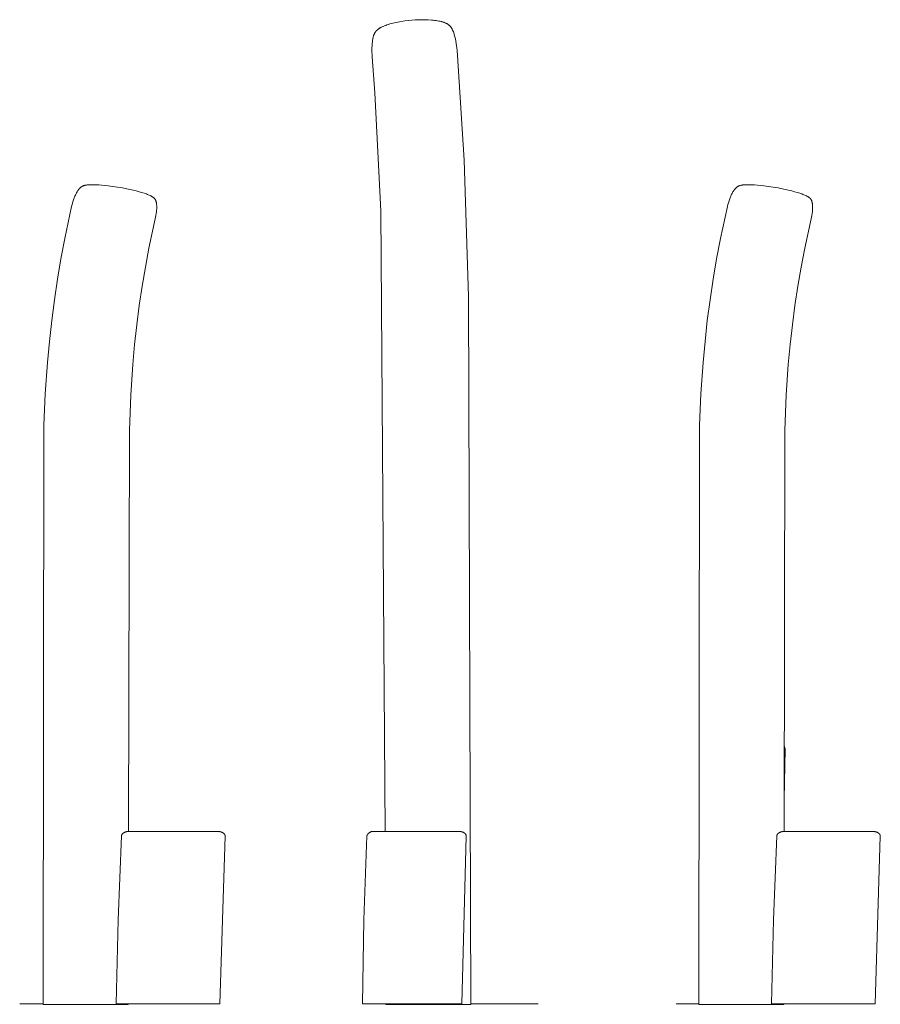
# Model space of a CAD drawing. Units: centimetres. Extents: x 8013 to 9033, y -9386 to -8598.
# Drawn here: x 8326 to 8484, y -9302 to -9122 of the extents above; entities that cross this region are included whole.
import ezdxf

# ---------------------------------------------------------------- set-up
doc = ezdxf.new("R2010")
doc.units = ezdxf.units.CM
doc.layers.add('Default', color=7, linetype='Continuous', true_color=0x000000)
doc.layers.add('Make2D$Visible$Curves', color=7, linetype='Continuous', true_color=0x000000)

msp = doc.modelspace()

# ---------------------------------------------------------------- linework, layer by layer
at = {"layer": 'Default', "color": 18, "lineweight": 13, "true_color": 0x000000}
for p, q in [((8346.39, -9270.48), (8352.71, -9270.48)), ((8466.27, -9270.48), (8472.5, -9270.48))]:
    msp.add_line(p, q, dxfattribs=at)
at = {"layer": 'Make2D$Visible$Curves', "color": 18, "lineweight": 13, "true_color": 0x000000}
for p, q in [((8392.62, -9123.24), (8392.82, -9123.15)), ((8392.82, -9123.15), (8393.03, -9123.06)), ((8393.03, -9123.06), (8393.26, -9122.97)), ((8393.26, -9122.97), (8393.5, -9122.89)), ((8393.5, -9122.89), (8393.75, -9122.8)), ((8393.75, -9122.8), (8394.02, -9122.72)), ((8394.02, -9122.72), (8394.29, -9122.65)), ((8394.29, -9122.65), (8394.58, -9122.57)), ((8394.58, -9122.57), (8394.87, -9122.5)), ((8394.87, -9122.5), (8395.48, -9122.37)), ((8395.48, -9122.37), (8396.11, -9122.26)), ((8396.11, -9122.26), (8396.76, -9122.16)), ((8396.76, -9122.16), (8397.39, -9122.08)), ((8397.39, -9122.08), (8398.04, -9122.02)), ((8398.04, -9122.02), (8398.65, -9121.97)), ((8398.65, -9121.97), (8399.27, -9121.94)), ((8399.27, -9121.94), (8399.87, -9121.93)), ((8399.87, -9121.93), (8400.47, -9121.94)), ((8400.47, -9121.94), (8401.06, -9121.96)), ((8401.06, -9121.96), (8401.64, -9122)), ((8401.64, -9122), (8401.92, -9122.02)), ((8401.92, -9122.02), (8402.2, -9122.06)), ((8402.2, -9122.06), (8402.47, -9122.09)), ((8402.47, -9122.09), (8402.73, -9122.13)), ((8402.73, -9122.13), (8402.98, -9122.18)), ((8402.98, -9122.18), (8403.22, -9122.23)), ((8403.22, -9122.23), (8403.45, -9122.29)), ((8403.45, -9122.29), (8403.56, -9122.32)), ((8403.56, -9122.32), (8403.67, -9122.35)), ((8403.67, -9122.35), (8403.78, -9122.38)), ((8403.78, -9122.38), (8403.88, -9122.41)), ((8403.88, -9122.41), (8403.97, -9122.45)), ((8403.97, -9122.45), (8404.07, -9122.48)), ((8404.07, -9122.48), (8404.16, -9122.52)), ((8404.16, -9122.52), (8404.25, -9122.56)), ((8404.25, -9122.56), (8404.34, -9122.6)), ((8404.34, -9122.6), (8404.42, -9122.64)), ((8404.42, -9122.64), (8404.49, -9122.68)), ((8404.49, -9122.68), (8404.55, -9122.72)), ((8404.55, -9122.72), (8404.61, -9122.75)), ((8404.61, -9122.75), (8404.67, -9122.79)), ((8404.67, -9122.79), (8404.72, -9122.83)), ((8404.72, -9122.83), (8404.77, -9122.87)), ((8404.77, -9122.87), (8404.82, -9122.91)), ((8404.82, -9122.91), (8404.88, -9122.95)), ((8404.88, -9122.95), (8404.92, -9122.99)), ((8404.92, -9122.99), (8404.97, -9123.04)), ((8404.97, -9123.04), (8405.01, -9123.08)), ((8405.01, -9123.08), (8405.06, -9123.13)), ((8405.06, -9123.13), (8405.08, -9123.16)), ((8405.08, -9123.16), (8405.11, -9123.19)), ((8405.11, -9123.19), (8405.15, -9123.25)), ((8391, -9125.05), (8391.03, -9124.95)), ((8391.03, -9124.95), (8391.06, -9124.85)), ((8391.06, -9124.85), (8391.09, -9124.77)), ((8391.09, -9124.77), (8391.12, -9124.7)), ((8391.12, -9124.7), (8391.14, -9124.63)), ((8391.14, -9124.63), (8391.17, -9124.56)), ((8391.17, -9124.56), (8391.2, -9124.49)), ((8391.2, -9124.49), (8391.24, -9124.42)), ((8391.24, -9124.42), (8391.27, -9124.36)), ((8391.27, -9124.36), (8391.31, -9124.3)), ((8391.31, -9124.3), (8391.34, -9124.24)), ((8391.34, -9124.24), (8391.37, -9124.2)), ((8391.37, -9124.2), (8391.39, -9124.17)), ((8391.39, -9124.17), (8391.41, -9124.14)), ((8391.41, -9124.14), (8391.43, -9124.11)), ((8391.43, -9124.11), (8391.45, -9124.08)), ((8391.45, -9124.08), (8391.47, -9124.05)), ((8391.47, -9124.05), (8391.5, -9124.03)), ((8391.5, -9124.03), (8391.53, -9123.99)), ((8391.53, -9123.99), (8391.57, -9123.95)), ((8391.57, -9123.95), (8391.59, -9123.92)), ((8391.59, -9123.92), (8391.62, -9123.89)), ((8391.62, -9123.89), (8391.65, -9123.86)), ((8391.65, -9123.86), (8391.69, -9123.83)), ((8391.69, -9123.83), (8391.75, -9123.78)), ((8391.75, -9123.78), (8391.81, -9123.72)), ((8391.81, -9123.72), (8391.88, -9123.67)), ((8391.88, -9123.67), (8391.94, -9123.62)), ((8391.94, -9123.62), (8392.01, -9123.58)), ((8392.01, -9123.58), (8392.08, -9123.53)), ((8392.08, -9123.53), (8392.15, -9123.49)), ((8392.15, -9123.49), (8392.22, -9123.45)), ((8392.22, -9123.45), (8392.29, -9123.41)), ((8392.29, -9123.41), (8392.43, -9123.33)), ((8392.43, -9123.33), (8392.52, -9123.28)), ((8392.52, -9123.28), (8392.62, -9123.24)), ((8405.15, -9123.25), (8405.2, -9123.31)), ((8405.2, -9123.31), (8405.24, -9123.37)), ((8405.24, -9123.37), (8405.29, -9123.44)), ((8405.29, -9123.44), (8405.32, -9123.5)), ((8405.32, -9123.5), (8405.36, -9123.57)), ((8405.36, -9123.57), (8405.4, -9123.63)), ((8405.4, -9123.63), (8405.44, -9123.7)), ((8405.44, -9123.7), (8405.5, -9123.83)), ((8405.5, -9123.83), (8405.54, -9123.91)), ((8405.54, -9123.91), (8405.57, -9124)), ((8405.57, -9124), (8405.64, -9124.16)), ((8405.64, -9124.16), (8405.7, -9124.32)), ((8405.7, -9124.32), (8405.76, -9124.5)), ((8405.76, -9124.5), (8405.82, -9124.68)), ((8405.82, -9124.68), (8405.88, -9124.87)), ((8405.88, -9124.87), (8405.93, -9125.06)), ((8390.74, -9127.07), (8390.76, -9126.66)), ((8390.76, -9126.66), (8390.78, -9126.45)), ((8390.78, -9126.45), (8390.79, -9126.25)), ((8390.79, -9126.25), (8390.82, -9126.05)), ((8390.82, -9126.05), (8390.84, -9125.86)), ((8390.84, -9125.86), (8390.87, -9125.68)), ((8390.87, -9125.68), (8390.9, -9125.49)), ((8390.9, -9125.49), (8390.94, -9125.32)), ((8390.94, -9125.32), (8390.98, -9125.16)), ((8390.98, -9125.16), (8391, -9125.05)), ((8405.93, -9125.06), (8405.98, -9125.26)), ((8405.98, -9125.26), (8406.02, -9125.46)), ((8406.02, -9125.46), (8406.11, -9125.87)), ((8406.11, -9125.87), (8406.18, -9126.29)), ((8406.18, -9126.29), (8406.24, -9126.71)), ((8406.24, -9126.71), (8406.29, -9127.09)), ((8390.74, -9127.49), (8390.74, -9127.07)), ((8390.74, -9127.91), (8390.74, -9127.49)), ((8390.76, -9128.31), (8390.74, -9127.91)), ((8390.79, -9128.72), (8390.76, -9128.31)), ((8406.29, -9127.09), (8406.33, -9127.54)), ((8406.33, -9127.54), (8407.63, -9147.63)), ((8391.26, -9135.29), (8390.79, -9128.72)), ((8392.36, -9156.9), (8391.26, -9135.29)), ((8407.63, -9147.63), (8408.44, -9172.56)), ((8336.57, -9153.9), (8336.64, -9153.74)), ((8336.64, -9153.74), (8336.72, -9153.6)), ((8336.72, -9153.6), (8336.8, -9153.45)), ((8336.8, -9153.45), (8336.88, -9153.32)), ((8336.88, -9153.32), (8336.96, -9153.2)), ((8336.96, -9153.2), (8337, -9153.14)), ((8337, -9153.14), (8337.04, -9153.08)), ((8337.04, -9153.08), (8337.09, -9153.02)), ((8337.09, -9153.02), (8337.13, -9152.97)), ((8337.13, -9152.97), (8337.17, -9152.92)), ((8337.17, -9152.92), (8337.23, -9152.84)), ((8337.23, -9152.84), (8337.26, -9152.81)), ((8337.26, -9152.81), (8337.3, -9152.77)), ((8337.3, -9152.77), (8337.34, -9152.73)), ((8337.34, -9152.73), (8337.39, -9152.68)), ((8337.39, -9152.68), (8337.43, -9152.64)), ((8337.43, -9152.64), (8337.47, -9152.61)), ((8337.47, -9152.61), (8337.5, -9152.59)), ((8337.5, -9152.59), (8337.53, -9152.56)), ((8337.53, -9152.56), (8337.55, -9152.54)), ((8337.55, -9152.54), (8337.58, -9152.53)), ((8337.58, -9152.53), (8337.6, -9152.51)), ((8337.6, -9152.51), (8337.63, -9152.49)), ((8337.63, -9152.49), (8337.65, -9152.48)), ((8337.65, -9152.48), (8337.7, -9152.45)), ((8337.7, -9152.45), (8337.73, -9152.43)), ((8337.73, -9152.43), (8337.76, -9152.41)), ((8337.76, -9152.41), (8337.8, -9152.4)), ((8337.8, -9152.4), (8337.83, -9152.38)), ((8337.83, -9152.38), (8337.87, -9152.37)), ((8337.87, -9152.37), (8337.9, -9152.35)), ((8337.9, -9152.35), (8337.94, -9152.34)), ((8337.94, -9152.34), (8338, -9152.31)), ((8338, -9152.31), (8338.04, -9152.3)), ((8338.04, -9152.3), (8338.08, -9152.29)), ((8338.08, -9152.29), (8338.15, -9152.27)), ((8338.15, -9152.27), (8338.23, -9152.25)), ((8338.23, -9152.25), (8338.31, -9152.24)), ((8338.31, -9152.24), (8338.39, -9152.22)), ((8338.39, -9152.22), (8338.47, -9152.21)), ((8338.47, -9152.21), (8338.55, -9152.19)), ((8338.55, -9152.19), (8338.64, -9152.18)), ((8338.64, -9152.18), (8338.82, -9152.16)), ((8338.82, -9152.16), (8339.01, -9152.15)), ((8339.01, -9152.15), (8339.2, -9152.14)), ((8339.2, -9152.14), (8339.41, -9152.13)), ((8339.41, -9152.13), (8339.84, -9152.13)), ((8339.84, -9152.13), (8340.31, -9152.14)), ((8340.31, -9152.14), (8340.8, -9152.16)), ((8340.8, -9152.16), (8341.33, -9152.2)), ((8341.33, -9152.2), (8341.91, -9152.25)), ((8341.91, -9152.25), (8342.5, -9152.31)), ((8342.5, -9152.31), (8343.79, -9152.49)), ((8343.79, -9152.49), (8345.13, -9152.72)), ((8345.13, -9152.72), (8346.43, -9152.98)), ((8346.43, -9152.98), (8347.04, -9153.12)), ((8347.04, -9153.12), (8347.62, -9153.27)), ((8347.62, -9153.27), (8348.15, -9153.41)), ((8348.15, -9153.41), (8348.65, -9153.56)), ((8348.65, -9153.56), (8349.08, -9153.7)), ((8349.08, -9153.7), (8349.48, -9153.83)), ((8456.55, -9153.88), (8456.63, -9153.73)), ((8456.63, -9153.73), (8456.71, -9153.59)), ((8456.71, -9153.59), (8456.79, -9153.44)), ((8456.79, -9153.44), (8456.87, -9153.31)), ((8456.87, -9153.31), (8456.95, -9153.19)), ((8456.95, -9153.19), (8457.01, -9153.11)), ((8457.01, -9153.11), (8457.07, -9153.03)), ((8457.07, -9153.03), (8457.12, -9152.96)), ((8457.12, -9152.96), (8457.16, -9152.91)), ((8457.16, -9152.91), (8457.2, -9152.86)), ((8457.2, -9152.86), (8457.24, -9152.81)), ((8457.24, -9152.81), (8457.29, -9152.76)), ((8457.29, -9152.76), (8457.33, -9152.72)), ((8457.33, -9152.72), (8457.38, -9152.68)), ((8457.38, -9152.68), (8457.42, -9152.64)), ((8457.42, -9152.64), (8457.46, -9152.6)), ((8457.46, -9152.6), (8457.49, -9152.58)), ((8457.49, -9152.58), (8457.51, -9152.56)), ((8457.51, -9152.56), (8457.54, -9152.54)), ((8457.54, -9152.54), (8457.56, -9152.52)), ((8457.56, -9152.52), (8457.59, -9152.51)), ((8457.59, -9152.51), (8457.61, -9152.49)), ((8457.61, -9152.49), (8457.65, -9152.46)), ((8457.65, -9152.46), (8457.66, -9152.46)), ((8457.66, -9152.46), (8457.7, -9152.43)), ((8457.7, -9152.43), (8457.74, -9152.41)), ((8457.74, -9152.41), (8457.78, -9152.39)), ((8457.78, -9152.39), (8457.82, -9152.38)), ((8457.82, -9152.38), (8457.86, -9152.36)), ((8457.86, -9152.36), (8457.89, -9152.35)), ((8457.89, -9152.35), (8457.93, -9152.33)), ((8457.93, -9152.33), (8457.97, -9152.32)), ((8457.97, -9152.32), (8458, -9152.3)), ((8458, -9152.3), (8458.04, -9152.29)), ((8458.04, -9152.29), (8458.11, -9152.27)), ((8458.11, -9152.27), (8458.19, -9152.25)), ((8458.19, -9152.25), (8458.27, -9152.24)), ((8458.27, -9152.24), (8458.35, -9152.22)), ((8458.35, -9152.22), (8458.43, -9152.21)), ((8458.43, -9152.21), (8458.51, -9152.19)), ((8458.51, -9152.19), (8458.6, -9152.18)), ((8458.6, -9152.18), (8458.77, -9152.16)), ((8458.77, -9152.16), (8458.96, -9152.15)), ((8458.96, -9152.15), (8459.15, -9152.14)), ((8459.15, -9152.14), (8459.36, -9152.13)), ((8459.36, -9152.13), (8459.78, -9152.13)), ((8459.78, -9152.13), (8460.24, -9152.14)), ((8460.24, -9152.14), (8460.74, -9152.16)), ((8460.74, -9152.16), (8461.26, -9152.2)), ((8461.26, -9152.2), (8461.83, -9152.25)), ((8461.83, -9152.25), (8462.43, -9152.31)), ((8462.43, -9152.31), (8463.71, -9152.49)), ((8463.71, -9152.49), (8465.05, -9152.72)), ((8465.05, -9152.72), (8466.36, -9152.98)), ((8466.36, -9152.98), (8466.97, -9153.12)), ((8466.97, -9153.12), (8467.55, -9153.27)), ((8467.55, -9153.27), (8468.08, -9153.41)), ((8468.08, -9153.41), (8468.58, -9153.56)), ((8468.58, -9153.56), (8469.02, -9153.7)), ((8469.02, -9153.7), (8469.42, -9153.83)), ((8335.88, -9155.78), (8335.98, -9155.44)), ((8335.98, -9155.44), (8336.09, -9155.08)), ((8336.09, -9155.08), (8336.22, -9154.73)), ((8336.22, -9154.73), (8336.28, -9154.56)), ((8336.28, -9154.56), (8336.35, -9154.39)), ((8336.35, -9154.39), (8336.42, -9154.22)), ((8336.42, -9154.22), (8336.49, -9154.05)), ((8336.49, -9154.05), (8336.57, -9153.9)), ((8349.48, -9153.83), (8349.66, -9153.9)), ((8349.66, -9153.9), (8349.83, -9153.97)), ((8349.83, -9153.97), (8350, -9154.04)), ((8350, -9154.04), (8350.15, -9154.11)), ((8350.15, -9154.11), (8350.3, -9154.18)), ((8350.3, -9154.18), (8350.37, -9154.22)), ((8350.37, -9154.22), (8350.44, -9154.25)), ((8350.44, -9154.25), (8350.5, -9154.29)), ((8350.5, -9154.29), (8350.57, -9154.33)), ((8350.57, -9154.33), (8350.63, -9154.37)), ((8350.63, -9154.37), (8350.68, -9154.41)), ((8350.68, -9154.41), (8350.71, -9154.43)), ((8350.71, -9154.43), (8350.74, -9154.45)), ((8350.74, -9154.45), (8350.77, -9154.47)), ((8350.77, -9154.47), (8350.8, -9154.49)), ((8350.8, -9154.49), (8350.83, -9154.51)), ((8350.83, -9154.51), (8350.85, -9154.54)), ((8350.85, -9154.54), (8350.88, -9154.56)), ((8350.88, -9154.56), (8350.91, -9154.59)), ((8350.91, -9154.59), (8350.93, -9154.62)), ((8350.93, -9154.62), (8350.96, -9154.64)), ((8350.96, -9154.64), (8350.99, -9154.67)), ((8350.99, -9154.67), (8351, -9154.69)), ((8351, -9154.69), (8351.01, -9154.71)), ((8351.01, -9154.71), (8351.03, -9154.73)), ((8351.03, -9154.73), (8351.04, -9154.75)), ((8351.04, -9154.75), (8351.06, -9154.77)), ((8351.06, -9154.77), (8351.07, -9154.79)), ((8351.07, -9154.79), (8351.09, -9154.81)), ((8351.09, -9154.81), (8351.1, -9154.84)), ((8351.1, -9154.84), (8351.12, -9154.86)), ((8351.12, -9154.86), (8351.13, -9154.89)), ((8351.13, -9154.89), (8351.14, -9154.91)), ((8351.14, -9154.91), (8351.16, -9154.95)), ((8351.16, -9154.95), (8351.18, -9154.99)), ((8351.18, -9154.99), (8351.2, -9155.04)), ((8351.2, -9155.04), (8351.22, -9155.09)), ((8351.22, -9155.09), (8351.24, -9155.14)), ((8351.24, -9155.14), (8351.25, -9155.19)), ((8351.25, -9155.19), (8351.27, -9155.25)), ((8351.27, -9155.25), (8351.28, -9155.31)), ((8351.28, -9155.31), (8351.3, -9155.36)), ((8351.3, -9155.36), (8351.31, -9155.43)), ((8351.31, -9155.43), (8351.32, -9155.49)), ((8351.32, -9155.49), (8351.33, -9155.55)), ((8351.33, -9155.55), (8351.34, -9155.62)), ((8351.34, -9155.62), (8351.35, -9155.68)), ((8455.87, -9155.77), (8455.97, -9155.42)), ((8455.97, -9155.42), (8456.08, -9155.07)), ((8456.08, -9155.07), (8456.2, -9154.72)), ((8456.2, -9154.72), (8456.27, -9154.55)), ((8456.27, -9154.55), (8456.33, -9154.38)), ((8456.33, -9154.38), (8456.41, -9154.21)), ((8456.41, -9154.21), (8456.48, -9154.04)), ((8456.48, -9154.04), (8456.55, -9153.88)), ((8469.42, -9153.83), (8469.6, -9153.9)), ((8469.6, -9153.9), (8469.78, -9153.97)), ((8469.78, -9153.97), (8469.94, -9154.04)), ((8469.94, -9154.04), (8470.1, -9154.11)), ((8470.1, -9154.11), (8470.25, -9154.18)), ((8470.25, -9154.18), (8470.32, -9154.22)), ((8470.32, -9154.22), (8470.39, -9154.25)), ((8470.39, -9154.25), (8470.46, -9154.29)), ((8470.46, -9154.29), (8470.52, -9154.33)), ((8470.52, -9154.33), (8470.58, -9154.36)), ((8470.58, -9154.36), (8470.64, -9154.4)), ((8470.64, -9154.4), (8470.68, -9154.43)), ((8470.68, -9154.43), (8470.72, -9154.45)), ((8470.72, -9154.45), (8470.76, -9154.48)), ((8470.76, -9154.48), (8470.79, -9154.51)), ((8470.79, -9154.51), (8470.82, -9154.53)), ((8470.82, -9154.53), (8470.85, -9154.56)), ((8470.85, -9154.56), (8470.87, -9154.58)), ((8470.87, -9154.58), (8470.9, -9154.61)), ((8470.9, -9154.61), (8470.92, -9154.63)), ((8470.92, -9154.63), (8470.95, -9154.66)), ((8470.95, -9154.66), (8470.98, -9154.69)), ((8470.98, -9154.69), (8471, -9154.72)), ((8471, -9154.72), (8471.02, -9154.75)), ((8471.02, -9154.75), (8471.04, -9154.77)), ((8471.04, -9154.77), (8471.05, -9154.79)), ((8471.05, -9154.79), (8471.06, -9154.81)), ((8471.06, -9154.81), (8471.07, -9154.82)), ((8471.07, -9154.82), (8471.08, -9154.84)), ((8471.08, -9154.84), (8471.1, -9154.87)), ((8471.1, -9154.87), (8471.12, -9154.91)), ((8471.12, -9154.91), (8471.13, -9154.93)), ((8471.13, -9154.93), (8471.14, -9154.95)), ((8471.14, -9154.95), (8471.15, -9154.97)), ((8471.15, -9154.97), (8471.16, -9155)), ((8471.16, -9155), (8471.18, -9155.05)), ((8471.18, -9155.05), (8471.2, -9155.1)), ((8471.2, -9155.1), (8471.22, -9155.15)), ((8471.22, -9155.15), (8471.24, -9155.21)), ((8471.24, -9155.21), (8471.25, -9155.26)), ((8471.25, -9155.26), (8471.27, -9155.32)), ((8471.27, -9155.32), (8471.28, -9155.38)), ((8471.28, -9155.38), (8471.29, -9155.44)), ((8471.29, -9155.44), (8471.31, -9155.5)), ((8471.31, -9155.5), (8471.32, -9155.56)), ((8471.32, -9155.56), (8471.33, -9155.63)), ((8471.33, -9155.63), (8471.33, -9155.69)), ((8334.55, -9161.96), (8335.8, -9156.14)), ((8335.8, -9156.14), (8335.88, -9155.78)), ((8351.3, -9157.41), (8351.24, -9157.74)), ((8351.34, -9157.07), (8351.3, -9157.41)), ((8351.35, -9156.91), (8351.34, -9157.07)), ((8351.35, -9155.68), (8351.36, -9155.82)), ((8351.36, -9156.75), (8351.35, -9156.91)), ((8351.36, -9155.82), (8351.37, -9155.96)), ((8351.37, -9156.58), (8351.36, -9156.75)), ((8351.37, -9155.96), (8351.38, -9156.11)), ((8351.38, -9156.42), (8351.37, -9156.58)), ((8351.38, -9156.11), (8351.38, -9156.26)), ((8351.38, -9156.26), (8351.38, -9156.42)), ((8393.18, -9270.48), (8392.36, -9156.9)), ((8454.52, -9161.95), (8455.78, -9156.13)), ((8455.78, -9156.13), (8455.87, -9155.77)), ((8471.28, -9157.42), (8471.22, -9157.75)), ((8471.32, -9157.08), (8471.28, -9157.42)), ((8471.33, -9156.92), (8471.32, -9157.08)), ((8471.33, -9155.69), (8471.35, -9155.83)), ((8471.35, -9156.76), (8471.33, -9156.92)), ((8471.35, -9155.83), (8471.36, -9155.97)), ((8471.36, -9156.59), (8471.35, -9156.76)), ((8471.36, -9155.97), (8471.36, -9156.12)), ((8471.36, -9156.12), (8471.36, -9156.27)), ((8471.36, -9156.27), (8471.36, -9156.43)), ((8471.36, -9156.43), (8471.36, -9156.59)), ((8351.11, -9158.4), (8349.96, -9163.76)), ((8351.18, -9158.07), (8351.11, -9158.4)), ((8351.24, -9157.74), (8351.18, -9158.07)), ((8471.09, -9158.4), (8469.93, -9163.77)), ((8471.16, -9158.08), (8471.09, -9158.4)), ((8471.22, -9157.75), (8471.16, -9158.08)), ((8333.85, -9165.67), (8334.55, -9161.96)), ((8453.81, -9165.67), (8454.52, -9161.95)), ((8349.96, -9163.76), (8349.31, -9167.2)), ((8469.93, -9163.77), (8469.27, -9167.2)), ((8333.21, -9169.42), (8333.85, -9165.67)), ((8453.17, -9169.41), (8453.81, -9165.67)), ((8349.31, -9167.2), (8348.72, -9170.68)), ((8469.27, -9167.2), (8468.67, -9170.68)), ((8332.65, -9173.19), (8333.21, -9169.42)), ((8452.6, -9173.19), (8453.17, -9169.41)), ((8348.72, -9170.68), (8348.19, -9174.21)), ((8468.67, -9170.68), (8468.14, -9174.21)), ((8332.16, -9176.99), (8332.65, -9173.19)), ((8408.44, -9172.56), (8408.84, -9302.13)), ((8452.1, -9176.99), (8452.6, -9173.19)), ((8348.19, -9174.21), (8347.72, -9177.78)), ((8468.14, -9174.21), (8467.66, -9177.78)), ((8331.74, -9180.81), (8332.16, -9176.99)), ((8451.68, -9180.81), (8452.1, -9176.99)), ((8347.72, -9177.78), (8347.32, -9181.39)), ((8467.66, -9177.78), (8467.26, -9181.39)), ((8331.38, -9184.65), (8331.74, -9180.81)), ((8451.32, -9184.65), (8451.68, -9180.81)), ((8347.32, -9181.39), (8346.98, -9185.05)), ((8467.26, -9181.39), (8466.92, -9185.05)), ((8330.99, -9190.41), (8331.38, -9184.65)), ((8346.98, -9185.05), (8346.61, -9190.59)), ((8450.92, -9190.41), (8451.32, -9184.65)), ((8466.92, -9185.05), (8466.54, -9190.59)), ((8330.75, -9196.15), (8330.99, -9190.41)), ((8346.61, -9190.59), (8346.37, -9197.14)), ((8450.68, -9196.15), (8450.92, -9190.41)), ((8466.54, -9190.59), (8466.31, -9197.14)), ((8330.61, -9302.13), (8330.75, -9196.15)), ((8450.55, -9302.13), (8450.68, -9196.15)), ((8346.37, -9197.14), (8346.22, -9270.48)), ((8466.31, -9197.14), (8466.16, -9270.48)), ((8466.32, -9255.35), (8466.17, -9264.58)), ((8466.18, -9254.8), (8466.32, -9255.35)), ((8345.07, -9270.96), (8345.09, -9270.95)), ((8345.09, -9270.95), (8345.1, -9270.93)), ((8345.1, -9270.93), (8345.12, -9270.91)), ((8345.12, -9270.91), (8345.13, -9270.9)), ((8345.13, -9270.9), (8345.15, -9270.88)), ((8345.15, -9270.88), (8345.17, -9270.86)), ((8345.17, -9270.86), (8345.19, -9270.85)), ((8345.19, -9270.85), (8345.2, -9270.83)), ((8345.2, -9270.83), (8345.22, -9270.82)), ((8345.22, -9270.82), (8345.24, -9270.81)), ((8345.24, -9270.81), (8345.26, -9270.79)), ((8345.26, -9270.79), (8345.28, -9270.78)), ((8345.28, -9270.78), (8345.3, -9270.77)), ((8345.3, -9270.77), (8345.32, -9270.75)), ((8345.32, -9270.75), (8345.34, -9270.74)), ((8345.34, -9270.74), (8345.37, -9270.72)), ((8345.37, -9270.72), (8345.4, -9270.7)), ((8345.4, -9270.7), (8345.43, -9270.69)), ((8345.43, -9270.69), (8345.46, -9270.67)), ((8345.46, -9270.67), (8345.49, -9270.66)), ((8345.49, -9270.66), (8345.52, -9270.65)), ((8345.52, -9270.65), (8345.55, -9270.63)), ((8345.55, -9270.63), (8345.58, -9270.62)), ((8345.58, -9270.62), (8345.61, -9270.61)), ((8345.61, -9270.61), (8345.67, -9270.59)), ((8345.67, -9270.59), (8345.74, -9270.57)), ((8345.74, -9270.57), (8345.8, -9270.55)), ((8345.8, -9270.55), (8345.86, -9270.54)), ((8345.86, -9270.54), (8345.93, -9270.52)), ((8345.93, -9270.52), (8346, -9270.51)), ((8346, -9270.51), (8346.06, -9270.5)), ((8346.06, -9270.5), (8346.13, -9270.49)), ((8346.13, -9270.49), (8346.18, -9270.49)), ((8346.18, -9270.49), (8346.22, -9270.48)), ((8346.22, -9270.48), (8346.26, -9270.48)), ((8346.26, -9270.48), (8346.31, -9270.48)), ((8346.31, -9270.48), (8346.39, -9270.48)), ((8352.71, -9270.48), (8362.42, -9270.48)), ((8362.42, -9270.48), (8362.51, -9270.48)), ((8362.51, -9270.48), (8362.56, -9270.48)), ((8362.56, -9270.48), (8362.6, -9270.48)), ((8362.6, -9270.48), (8362.65, -9270.49)), ((8362.65, -9270.49), (8362.69, -9270.49)), ((8362.69, -9270.49), (8362.76, -9270.5)), ((8362.76, -9270.5), (8362.83, -9270.51)), ((8362.83, -9270.51), (8362.9, -9270.52)), ((8362.9, -9270.52), (8362.96, -9270.54)), ((8362.96, -9270.54), (8363.03, -9270.55)), ((8363.03, -9270.55), (8363.09, -9270.57)), ((8363.09, -9270.57), (8363.16, -9270.59)), ((8363.16, -9270.59), (8363.19, -9270.6)), ((8363.19, -9270.6), (8363.22, -9270.61)), ((8363.22, -9270.61), (8363.25, -9270.63)), ((8363.25, -9270.63), (8363.28, -9270.64)), ((8363.28, -9270.64), (8363.31, -9270.65)), ((8363.31, -9270.65), (8363.34, -9270.67)), ((8363.34, -9270.67), (8363.37, -9270.68)), ((8363.37, -9270.68), (8363.4, -9270.7)), ((8363.4, -9270.7), (8363.43, -9270.71)), ((8363.43, -9270.71), (8363.46, -9270.73)), ((8363.46, -9270.73), (8363.48, -9270.74)), ((8363.48, -9270.74), (8363.5, -9270.75)), ((8363.5, -9270.75), (8363.52, -9270.76)), ((8363.52, -9270.76), (8363.54, -9270.78)), ((8363.54, -9270.78), (8363.56, -9270.79)), ((8363.56, -9270.79), (8363.58, -9270.8)), ((8363.58, -9270.8), (8363.59, -9270.82)), ((8363.59, -9270.82), (8363.61, -9270.83)), ((8363.61, -9270.83), (8363.63, -9270.85)), ((8363.63, -9270.85), (8363.65, -9270.86)), ((8363.65, -9270.86), (8363.67, -9270.88)), ((8363.67, -9270.88), (8363.68, -9270.9)), ((8363.68, -9270.9), (8363.7, -9270.91)), ((8363.7, -9270.91), (8363.71, -9270.93)), ((8363.71, -9270.93), (8363.73, -9270.95)), ((8363.73, -9270.95), (8363.75, -9270.96)), ((8389.99, -9270.99), (8390.02, -9270.95)), ((8390.02, -9270.95), (8390.05, -9270.92)), ((8390.05, -9270.92), (8390.08, -9270.88)), ((8390.08, -9270.88), (8390.11, -9270.85)), ((8390.11, -9270.85), (8390.14, -9270.82)), ((8390.14, -9270.82), (8390.18, -9270.79)), ((8390.18, -9270.79), (8390.21, -9270.76)), ((8390.21, -9270.76), (8390.25, -9270.73)), ((8390.25, -9270.73), (8390.28, -9270.71)), ((8390.28, -9270.71), (8390.32, -9270.68)), ((8390.32, -9270.68), (8390.36, -9270.66)), ((8390.36, -9270.66), (8390.4, -9270.63)), ((8390.4, -9270.63), (8390.44, -9270.61)), ((8390.44, -9270.61), (8390.48, -9270.59)), ((8390.48, -9270.59), (8390.52, -9270.57)), ((8390.52, -9270.57), (8390.56, -9270.56)), ((8390.56, -9270.56), (8390.6, -9270.54)), ((8390.6, -9270.54), (8390.64, -9270.53)), ((8390.64, -9270.53), (8390.69, -9270.51)), ((8390.69, -9270.51), (8390.73, -9270.5)), ((8390.73, -9270.5), (8390.78, -9270.49)), ((8390.78, -9270.49), (8390.82, -9270.48)), ((8390.82, -9270.48), (8390.86, -9270.48)), ((8390.86, -9270.48), (8390.91, -9270.47)), ((8390.91, -9270.47), (8390.95, -9270.47)), ((8390.95, -9270.47), (8391, -9270.47)), ((8391, -9270.47), (8391.04, -9270.47)), ((8391.04, -9270.47), (8391.09, -9270.47)), ((8391.09, -9270.47), (8391.13, -9270.47)), ((8391.13, -9270.47), (8391.18, -9270.47)), ((8391.18, -9270.47), (8391.22, -9270.48)), ((8391.22, -9270.48), (8391.29, -9270.48)), ((8391.29, -9270.48), (8406.58, -9270.48)), ((8406.58, -9270.48), (8406.67, -9270.48)), ((8406.67, -9270.48), (8406.71, -9270.48)), ((8406.71, -9270.48), (8406.75, -9270.48)), ((8406.75, -9270.48), (8406.8, -9270.49)), ((8406.8, -9270.49), (8406.84, -9270.49)), ((8406.84, -9270.49), (8406.91, -9270.5)), ((8406.91, -9270.5), (8406.97, -9270.51)), ((8406.97, -9270.51), (8407.04, -9270.52)), ((8407.04, -9270.52), (8407.1, -9270.54)), ((8407.1, -9270.54), (8407.17, -9270.55)), ((8407.17, -9270.55), (8407.23, -9270.57)), ((8407.23, -9270.57), (8407.26, -9270.58)), ((8407.26, -9270.58), (8407.29, -9270.59)), ((8407.29, -9270.59), (8407.32, -9270.6)), ((8407.32, -9270.6), (8407.35, -9270.61)), ((8407.35, -9270.61), (8407.38, -9270.63)), ((8407.38, -9270.63), (8407.41, -9270.64)), ((8407.41, -9270.64), (8407.44, -9270.65)), ((8407.44, -9270.65), (8407.47, -9270.67)), ((8407.47, -9270.67), (8407.5, -9270.68)), ((8407.5, -9270.68), (8407.53, -9270.7)), ((8407.53, -9270.7), (8407.55, -9270.71)), ((8407.55, -9270.71), (8407.58, -9270.73)), ((8407.58, -9270.73), (8407.6, -9270.74)), ((8407.6, -9270.74), (8407.62, -9270.75)), ((8407.62, -9270.75), (8407.64, -9270.76)), ((8407.64, -9270.76), (8407.66, -9270.78)), ((8407.66, -9270.78), (8407.68, -9270.79)), ((8407.68, -9270.79), (8407.69, -9270.8)), ((8407.69, -9270.8), (8407.71, -9270.82)), ((8407.71, -9270.82), (8407.73, -9270.83)), ((8407.73, -9270.83), (8407.75, -9270.85)), ((8407.75, -9270.85), (8407.76, -9270.86)), ((8407.76, -9270.86), (8407.78, -9270.88)), ((8407.78, -9270.88), (8407.8, -9270.9)), ((8407.8, -9270.9), (8407.81, -9270.91)), ((8407.81, -9270.91), (8407.83, -9270.93)), ((8407.83, -9270.93), (8407.84, -9270.95)), ((8407.84, -9270.95), (8407.86, -9270.96)), ((8464.95, -9270.96), (8464.97, -9270.95)), ((8464.97, -9270.95), (8464.98, -9270.93)), ((8464.98, -9270.93), (8465, -9270.91)), ((8465, -9270.91), (8465.01, -9270.9)), ((8465.01, -9270.9), (8465.03, -9270.88)), ((8465.03, -9270.88), (8465.05, -9270.86)), ((8465.05, -9270.86), (8465.07, -9270.85)), ((8465.07, -9270.85), (8465.08, -9270.83)), ((8465.08, -9270.83), (8465.1, -9270.82)), ((8465.1, -9270.82), (8465.12, -9270.81)), ((8465.12, -9270.81), (8465.14, -9270.79)), ((8465.14, -9270.79), (8465.16, -9270.78)), ((8465.16, -9270.78), (8465.18, -9270.77)), ((8465.18, -9270.77), (8465.2, -9270.75)), ((8465.2, -9270.75), (8465.21, -9270.74)), ((8465.21, -9270.74), (8465.25, -9270.72)), ((8465.25, -9270.72), (8465.28, -9270.7)), ((8465.28, -9270.7), (8465.31, -9270.69)), ((8465.31, -9270.69), (8465.34, -9270.67)), ((8465.34, -9270.67), (8465.37, -9270.66)), ((8465.37, -9270.66), (8465.4, -9270.65)), ((8465.4, -9270.65), (8465.43, -9270.63)), ((8465.43, -9270.63), (8465.46, -9270.62)), ((8465.46, -9270.62), (8465.49, -9270.61)), ((8465.49, -9270.61), (8465.55, -9270.59)), ((8465.55, -9270.59), (8465.62, -9270.57)), ((8465.62, -9270.57), (8465.68, -9270.55)), ((8465.68, -9270.55), (8465.74, -9270.54)), ((8465.74, -9270.54), (8465.81, -9270.52)), ((8465.81, -9270.52), (8465.88, -9270.51)), ((8465.88, -9270.51), (8465.94, -9270.5)), ((8465.94, -9270.5), (8466.01, -9270.49)), ((8466.01, -9270.49), (8466.05, -9270.49)), ((8466.05, -9270.49), (8466.1, -9270.48)), ((8466.1, -9270.48), (8466.14, -9270.48)), ((8466.14, -9270.48), (8466.19, -9270.48)), ((8466.19, -9270.48), (8466.27, -9270.48)), ((8472.5, -9270.48), (8482.29, -9270.48)), ((8482.29, -9270.48), (8482.38, -9270.48)), ((8482.38, -9270.48), (8482.42, -9270.48)), ((8482.42, -9270.48), (8482.47, -9270.48)), ((8482.47, -9270.48), (8482.51, -9270.49)), ((8482.51, -9270.49), (8482.56, -9270.49)), ((8482.56, -9270.49), (8482.62, -9270.5)), ((8482.62, -9270.5), (8482.69, -9270.51)), ((8482.69, -9270.51), (8482.76, -9270.52)), ((8482.76, -9270.52), (8482.83, -9270.54)), ((8482.83, -9270.54), (8482.89, -9270.55)), ((8482.89, -9270.55), (8482.96, -9270.57)), ((8482.96, -9270.57), (8483.02, -9270.59)), ((8483.02, -9270.59), (8483.05, -9270.6)), ((8483.05, -9270.6), (8483.08, -9270.61)), ((8483.08, -9270.61), (8483.11, -9270.63)), ((8483.11, -9270.63), (8483.15, -9270.64)), ((8483.15, -9270.64), (8483.18, -9270.65)), ((8483.18, -9270.65), (8483.21, -9270.67)), ((8483.21, -9270.67), (8483.24, -9270.68)), ((8483.24, -9270.68), (8483.27, -9270.7)), ((8483.27, -9270.7), (8483.3, -9270.71)), ((8483.3, -9270.71), (8483.32, -9270.73)), ((8483.32, -9270.73), (8483.34, -9270.74)), ((8483.34, -9270.74), (8483.36, -9270.75)), ((8483.36, -9270.75), (8483.38, -9270.76)), ((8483.38, -9270.76), (8483.4, -9270.78)), ((8483.4, -9270.78), (8483.42, -9270.79)), ((8483.42, -9270.79), (8483.44, -9270.8)), ((8483.44, -9270.8), (8483.46, -9270.82)), ((8483.46, -9270.82), (8483.48, -9270.83)), ((8483.48, -9270.83), (8483.5, -9270.85)), ((8483.5, -9270.85), (8483.51, -9270.86)), ((8483.51, -9270.86), (8483.53, -9270.88)), ((8483.53, -9270.88), (8483.55, -9270.9)), ((8483.55, -9270.9), (8483.56, -9270.91)), ((8483.56, -9270.91), (8483.58, -9270.93)), ((8483.58, -9270.93), (8483.59, -9270.95)), ((8483.59, -9270.95), (8483.61, -9270.96)), ((8344.32, -9286.68), (8344.94, -9271.3)), ((8344.94, -9271.23), (8344.95, -9271.21)), ((8344.94, -9271.24), (8344.94, -9271.23)), ((8344.94, -9271.25), (8344.94, -9271.24)), ((8344.94, -9271.26), (8344.94, -9271.25)), ((8344.94, -9271.28), (8344.94, -9271.26)), ((8344.94, -9271.29), (8344.94, -9271.28)), ((8344.94, -9271.3), (8344.94, -9271.29)), ((8344.95, -9271.19), (8344.96, -9271.18)), ((8344.95, -9271.2), (8344.95, -9271.19)), ((8344.95, -9271.21), (8344.95, -9271.2)), ((8344.96, -9271.16), (8344.97, -9271.14)), ((8344.96, -9271.17), (8344.96, -9271.16)), ((8344.96, -9271.18), (8344.96, -9271.17)), ((8344.97, -9271.13), (8344.98, -9271.12)), ((8344.97, -9271.14), (8344.97, -9271.13)), ((8344.98, -9271.11), (8344.99, -9271.1)), ((8344.98, -9271.12), (8344.98, -9271.11)), ((8344.99, -9271.09), (8345, -9271.08)), ((8344.99, -9271.1), (8344.99, -9271.09)), ((8345, -9271.07), (8345.01, -9271.06)), ((8345, -9271.08), (8345, -9271.07)), ((8345.01, -9271.06), (8345.02, -9271.04)), ((8345.02, -9271.03), (8345.03, -9271.02)), ((8345.02, -9271.04), (8345.02, -9271.03)), ((8345.03, -9271.01), (8345.04, -9271)), ((8345.03, -9271.02), (8345.03, -9271.01)), ((8345.04, -9271), (8345.06, -9270.98)), ((8345.06, -9270.98), (8345.07, -9270.96)), ((8363.88, -9271.33), (8362.92, -9302.06)), ((8363.75, -9270.96), (8363.76, -9270.98)), ((8363.76, -9270.98), (8363.78, -9271)), ((8363.78, -9271), (8363.78, -9271.01)), ((8363.78, -9271.01), (8363.79, -9271.02)), ((8363.79, -9271.02), (8363.8, -9271.04)), ((8363.8, -9271.04), (8363.8, -9271.05)), ((8363.8, -9271.05), (8363.81, -9271.06)), ((8363.81, -9271.06), (8363.81, -9271.07)), ((8363.81, -9271.07), (8363.82, -9271.08)), ((8363.82, -9271.08), (8363.83, -9271.09)), ((8363.83, -9271.09), (8363.83, -9271.1)), ((8363.83, -9271.1), (8363.84, -9271.11)), ((8363.84, -9271.11), (8363.84, -9271.12)), ((8363.84, -9271.12), (8363.85, -9271.13)), ((8363.85, -9271.13), (8363.85, -9271.15)), ((8363.85, -9271.15), (8363.85, -9271.16)), ((8363.85, -9271.16), (8363.86, -9271.17)), ((8363.86, -9271.17), (8363.86, -9271.18)), ((8363.86, -9271.18), (8363.86, -9271.19)), ((8363.86, -9271.19), (8363.87, -9271.2)), ((8363.87, -9271.2), (8363.87, -9271.22)), ((8363.87, -9271.22), (8363.87, -9271.23)), ((8363.87, -9271.23), (8363.88, -9271.24)), ((8363.88, -9271.24), (8363.88, -9271.25)), ((8363.88, -9271.25), (8363.88, -9271.27)), ((8363.88, -9271.27), (8363.88, -9271.28)), ((8363.88, -9271.28), (8363.88, -9271.29)), ((8363.88, -9271.29), (8363.88, -9271.3)), ((8363.88, -9271.3), (8363.88, -9271.32)), ((8363.88, -9271.32), (8363.88, -9271.33)), ((8389.29, -9286.68), (8389.82, -9271.3)), ((8389.82, -9271.3), (8389.84, -9271.26)), ((8389.84, -9271.26), (8389.86, -9271.22)), ((8389.86, -9271.22), (8389.87, -9271.18)), ((8389.87, -9271.18), (8389.9, -9271.14)), ((8389.9, -9271.14), (8389.92, -9271.1)), ((8389.92, -9271.1), (8389.94, -9271.06)), ((8389.94, -9271.06), (8389.97, -9271.02)), ((8389.97, -9271.02), (8389.99, -9270.99)), ((8407.99, -9271.33), (8407.19, -9302.06)), ((8407.86, -9270.96), (8407.87, -9270.98)), ((8407.87, -9270.98), (8407.89, -9271)), ((8407.89, -9271), (8407.89, -9271.01)), ((8407.89, -9271.01), (8407.9, -9271.03)), ((8407.9, -9271.03), (8407.9, -9271.04)), ((8407.9, -9271.04), (8407.91, -9271.05)), ((8407.91, -9271.05), (8407.92, -9271.06)), ((8407.92, -9271.06), (8407.92, -9271.07)), ((8407.92, -9271.07), (8407.93, -9271.08)), ((8407.93, -9271.08), (8407.93, -9271.09)), ((8407.93, -9271.09), (8407.94, -9271.1)), ((8407.94, -9271.1), (8407.94, -9271.11)), ((8407.94, -9271.11), (8407.95, -9271.12)), ((8407.95, -9271.12), (8407.95, -9271.14)), ((8407.95, -9271.14), (8407.96, -9271.15)), ((8407.96, -9271.15), (8407.96, -9271.16)), ((8407.96, -9271.16), (8407.96, -9271.17)), ((8407.96, -9271.17), (8407.97, -9271.18)), ((8407.97, -9271.18), (8407.97, -9271.19)), ((8407.97, -9271.19), (8407.97, -9271.21)), ((8407.97, -9271.21), (8407.98, -9271.22)), ((8407.98, -9271.22), (8407.98, -9271.23)), ((8407.98, -9271.23), (8407.98, -9271.24)), ((8407.98, -9271.24), (8407.98, -9271.25)), ((8407.98, -9271.25), (8407.98, -9271.27)), ((8407.98, -9271.27), (8407.99, -9271.28)), ((8407.99, -9271.28), (8407.99, -9271.29)), ((8407.99, -9271.29), (8407.99, -9271.3)), ((8407.99, -9271.3), (8407.99, -9271.32)), ((8407.99, -9271.32), (8407.99, -9271.33)), ((8464.2, -9286.68), (8464.82, -9271.3)), ((8464.82, -9271.23), (8464.83, -9271.21)), ((8464.82, -9271.24), (8464.82, -9271.23)), ((8464.82, -9271.25), (8464.82, -9271.24)), ((8464.82, -9271.26), (8464.82, -9271.25)), ((8464.82, -9271.28), (8464.82, -9271.26)), ((8464.82, -9271.29), (8464.82, -9271.28)), ((8464.82, -9271.3), (8464.82, -9271.29)), ((8464.83, -9271.19), (8464.84, -9271.18)), ((8464.83, -9271.2), (8464.83, -9271.19)), ((8464.83, -9271.21), (8464.83, -9271.2)), ((8464.84, -9271.16), (8464.85, -9271.14)), ((8464.84, -9271.17), (8464.84, -9271.16)), ((8464.84, -9271.18), (8464.84, -9271.17)), ((8464.85, -9271.13), (8464.86, -9271.12)), ((8464.85, -9271.14), (8464.85, -9271.13)), ((8464.86, -9271.11), (8464.87, -9271.1)), ((8464.86, -9271.12), (8464.86, -9271.11)), ((8464.87, -9271.09), (8464.88, -9271.08)), ((8464.87, -9271.1), (8464.87, -9271.09)), ((8464.88, -9271.07), (8464.89, -9271.06)), ((8464.88, -9271.08), (8464.88, -9271.07)), ((8464.89, -9271.06), (8464.9, -9271.04)), ((8464.9, -9271.03), (8464.91, -9271.02)), ((8464.9, -9271.04), (8464.9, -9271.03)), ((8464.91, -9271.02), (8464.92, -9271.01)), ((8464.92, -9271), (8464.94, -9270.98)), ((8464.92, -9271.01), (8464.92, -9271)), ((8464.94, -9270.98), (8464.95, -9270.96)), ((8483.75, -9271.33), (8482.78, -9302.06)), ((8483.61, -9270.96), (8483.62, -9270.98)), ((8483.62, -9270.98), (8483.64, -9271)), ((8483.64, -9271), (8483.65, -9271.01)), ((8483.65, -9271.01), (8483.65, -9271.02)), ((8483.65, -9271.02), (8483.66, -9271.04)), ((8483.66, -9271.04), (8483.67, -9271.05)), ((8483.67, -9271.05), (8483.67, -9271.06)), ((8483.67, -9271.06), (8483.68, -9271.07)), ((8483.68, -9271.07), (8483.68, -9271.08)), ((8483.68, -9271.08), (8483.69, -9271.09)), ((8483.69, -9271.09), (8483.7, -9271.1)), ((8483.7, -9271.1), (8483.7, -9271.11)), ((8483.7, -9271.11), (8483.71, -9271.12)), ((8483.71, -9271.12), (8483.71, -9271.13)), ((8483.71, -9271.13), (8483.71, -9271.15)), ((8483.71, -9271.15), (8483.72, -9271.16)), ((8483.72, -9271.16), (8483.72, -9271.17)), ((8483.72, -9271.17), (8483.73, -9271.18)), ((8483.73, -9271.18), (8483.73, -9271.19)), ((8483.73, -9271.19), (8483.73, -9271.2)), ((8483.73, -9271.2), (8483.73, -9271.22)), ((8483.73, -9271.22), (8483.74, -9271.23)), ((8483.74, -9271.23), (8483.74, -9271.24)), ((8483.74, -9271.24), (8483.74, -9271.25)), ((8483.74, -9271.25), (8483.74, -9271.27)), ((8483.74, -9271.27), (8483.74, -9271.28)), ((8483.74, -9271.28), (8483.75, -9271.29)), ((8483.75, -9271.29), (8483.75, -9271.3)), ((8483.75, -9271.3), (8483.75, -9271.32)), ((8483.75, -9271.32), (8483.75, -9271.33)), ((8343.98, -9302.06), (8344.32, -9286.68)), ((8389.03, -9302.06), (8389.29, -9286.68)), ((8463.86, -9302.06), (8464.2, -9286.68)), ((8330.61, -9302.06), (8326.31, -9302.06)), ((8330.61, -9302.13), (8346.18, -9302.13)), ((8362.92, -9302.06), (8343.98, -9302.06)), ((8346.18, -9302.06), (8346.18, -9302.13)), ((8407.19, -9302.06), (8389.03, -9302.06)), ((8393.26, -9302.13), (8393.26, -9302.06)), ((8393.26, -9302.13), (8399.69, -9302.13)), ((8399.69, -9302.13), (8408.84, -9302.13)), ((8421.17, -9302.06), (8408.84, -9302.06)), ((8450.55, -9302.06), (8446.43, -9302.06)), ((8450.55, -9302.13), (8466.11, -9302.13)), ((8482.78, -9302.06), (8463.86, -9302.06)), ((8466.11, -9302.06), (8466.11, -9302.13))]:
    msp.add_line(p, q, dxfattribs=at)

doc.saveas('drawing.dxf')
